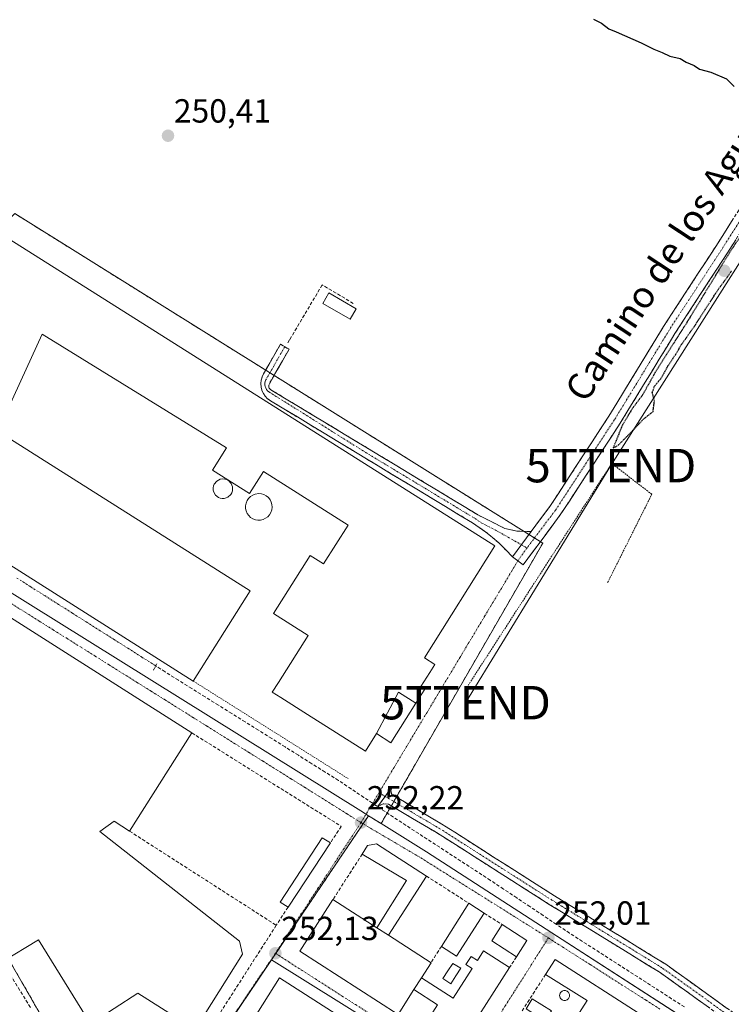
# Model space of a CAD drawing. Units: metres. Extents: x 629524 to 632986, y 4641713 to 4644091.
# Drawn here: x 631002 to 631215, y 4642727 to 4643022 of the extents above; entities that cross this region are included whole.
import ezdxf
from ezdxf.enums import TextEntityAlignment as Align

# ---------------------------------------------------------------- set-up
doc = ezdxf.new("R2010")
doc.units = ezdxf.units.M
doc.header["$MEASUREMENT"] = 0
for name, pattern in [('TRAZO_Y_PUNTO', [1, 0.5, -0.25, 0, -0.25]), ('TRAZOS', [0.75, 0.5, -0.25]), ('TRAZOS2', [0.375, 0.25, -0.125]), ('TRAZOSX2', [1.5, 1, -0.5])]:
    doc.linetypes.add(name, pattern=pattern)
doc.layers.get('0').update_dxf_attribs({"lineweight": 5})
for name, color, linetype, lineweight in [('Alambrada', 19, 'TRAZOS', 0), ('Camino', 19, 'TRAZOSX2', 0), ('Camino Cxs', 19, 'Continuous', 0), ('Camino eje', 19, 'TRAZO_Y_PUNTO', 0), ('Carátula', 7, 'Continuous', 5), ('Corriente artificial lineal', 5, 'TRAZOSX2', 13), ('Corriente artificial lineal oculto', 135, 'TRAZO_Y_PUNTO', 13), ('Cultivos herbáceos CxS', 92, 'Continuous', 0), ('Curva de nivel maestra', 36, 'Continuous', 30), ('Curva de nivel maestra depresión', 36, 'TRAZOS2', 30), ('Depósito genérico', 232, 'Continuous', 0), ('Depósito genérico Cxs', 232, 'Continuous', 0), ('Edificación', 1, 'Continuous', 13), ('Edificación Cxs', 1, 'Continuous', 13), ('Edificación industrial', 135, 'Continuous', 13), ('Edificación industrial Cxs', 135, 'Continuous', 13), ('Edificación ligera', 1, 'Continuous', 0), ('Edificación ligera Cxs', 1, 'Continuous', 0), ('Muro lineal', 1, 'TRAZOSX2', 13), ('Núcleo urbano CxS', 19, 'Continuous', 0), ('Piscina', 142, 'Continuous', 0), ('Piscina CxS', 142, 'Continuous', 0), ('Puente lineal', 2, 'TRAZOS2', 0), ('Punto de cota en terreno', 7, 'Continuous', 0), ('Recinto industrial', 135, 'TRAZOSX2', 0), ('Recinto industrial CxS', 135, 'Continuous', 0), ('Rótulo de punto de cota en terreno', 19, 'Continuous', 0), ('Tendido', 6, 'Continuous', 0), ('Texto cartográfico', 19, 'Continuous', 0), ('Torre de tendido puntual', 7, 'Continuous', 0), ('Valla', 19, 'TRAZOS', 0), ('Vía urbana eje', 5, 'TRAZO_Y_PUNTO', 0)]:
    doc.layers.add(name, color=color, linetype=linetype, lineweight=lineweight)
doc.styles.add('Arial', font='txt', dxfattribs={"height": 0.2})

# ---------------------------------------------------------------- blocks, each defined once
blk = doc.blocks.new('*U151')
at = {"layer": 'Núcleo urbano CxS', "color": 19, "linetype": 'Continuous', "lineweight": 0}
blk.add_polyline3d([(631129.3457, 4642708.0935, 252.288), (631077.2615, 4642740.5965, 252.1996), (631097.7501, 4642770.9977, 252.0839), (631106.3353, 4642783.7323, 252.0936), (631110.1117, 4642781.3729, 251.9742), (631123.6815, 4642772.8777, 252.1038), (631161.3401, 4642748.6077, 252.0061), (631263.3331, 4642682.8859, 252.2196)], dxfattribs=at)
blk = doc.blocks.new('*U155')
at = {"layer": 'Cultivos herbáceos CxS', "color": 92, "linetype": 'Continuous', "lineweight": 0}
blk.add_polyline3d([(631263.3331, 4642682.8859, 252.2196), (631161.3401, 4642748.6077, 252.0061), (631123.6815, 4642772.8777, 252.1038), (631110.1117, 4642781.3729, 251.9742), (631154.3559, 4642858.1259, 251.0208), (631158.5559, 4642865.4121, 250.5071), (631000.2679, 4642964.1411, 250.5106)], dxfattribs=at)
blk = doc.blocks.new('5PATER')
at = {"layer": 'Carátula', "linetype": 'Continuous', "lineweight": 5}
h = blk.add_hatch(color=250, dxfattribs=at)
edge = h.paths.add_edge_path()
edge.add_ellipse((0, 0.01), major_axis=(-1.33, -1.34), ratio=0.999422, start_angle=0, end_angle=360)
blk = doc.blocks.new('5TTEND')
blk.add_text('5TTEND', height=10).set_placement((0, 0), align=Align.MIDDLE_CENTER)

msp = doc.modelspace()

# ---------------------------------------------------------------- linework, layer by layer
at = {"layer": 'Alambrada', "color": 19, "linetype": 'TRAZOS', "lineweight": 0}
msp.add_polyline3d([(631178.03, 4642853.59, 250.82), (631191.27, 4642880.05, 250.3), (631179.25, 4642889.27, 250.44), (631135.92, 4642822.35, 251.04)], dxfattribs=at)
at = {"layer": 'Camino', "color": 19, "linetype": 'TRAZOSX2', "lineweight": 0}
for points in [[(631155.12, 4642868.86), (631160.73, 4642876.42), (631178.4, 4642903.46), (631194.81, 4642930.32), (631210.43, 4642954.28), (631234.06, 4642991.36), (631249.59, 4643016.86), (631268.12, 4643043.86), (631281.65, 4643065.39), (631282.3, 4643066.63), (631282.75, 4643067.96), (631282.99, 4643069.34), (631283.01, 4643070.75), (631282.82, 4643072.14), (631282.41, 4643073.48), (631281.8, 4643074.74), (631281, 4643075.9)], [(631234.85, 4642985.15), (631213.79, 4642952.11), (631198.19, 4642928.18), (631181.79, 4642901.33), (631164.01, 4642874.13), (631152.72, 4642858.91), (631151.11, 4642860.1)], [(631149.5, 4642861.29), (631145.42, 4642865.47), (631141.55, 4642868.71), (631137.49, 4642871.48), (631076.91, 4642908.06), (631076.08, 4642908.67), (631075.37, 4642909.4), (631074.8, 4642910.24), (631074.38, 4642911.18), (631074.12, 4642912.17), (631074.04, 4642913.18), (631074.13, 4642914.2), (631074.4, 4642915.19), (631074.83, 4642916.11), (631079.92, 4642924.97), (631081.22, 4642924.22)], [(631081.22, 4642924.22), (631082.52, 4642923.47), (631076.6, 4642913.17), (631076.5, 4642912.96), (631076.44, 4642912.75), (631076.42, 4642912.52), (631076.43, 4642912.29), (631076.49, 4642912.07), (631076.58, 4642911.86), (631076.7, 4642911.67), (631076.85, 4642911.51), (631077.03, 4642911.37), (631139.12, 4642873.88), (631147.18, 4642869.81), (631150.81, 4642869.01), (631155.12, 4642868.86)], [(631151.11, 4642860.1), (631149.5, 4642861.29)], [(631111.29, 4642789.54), (631113.34, 4642792.39), (631113.02, 4642791.19), (631113.33, 4642790.08), (631128.32, 4642781.23), (631155.47, 4642763.95), (631162.12, 4642759.72), (631195.44, 4642739.24), (631217.6, 4642723.34), (631230.48, 4642715.53), (631252.49, 4642702), (631264.06, 4642694.88), (631320.41, 4642659.15), (631322.84, 4642658.29), (631324.38, 4642658.26), (631326.08, 4642658.73), (631328.48, 4642660.38), (631330.19, 4642662.23)], [(631325.7, 4642655.51), (631324.77, 4642655.26), (631322.31, 4642655.29), (631319.09, 4642656.44), (631262.47, 4642692.34), (631228.93, 4642712.96), (631215.95, 4642720.84), (631193.78, 4642736.75), (631160.53, 4642757.18), (631126.75, 4642778.67), (631112.37, 4642787.16), (631110.73, 4642787.33), (631109.03, 4642786.41), (631111.29, 4642789.54)]]:
    msp.add_lwpolyline(points, dxfattribs=at)
at = {"layer": 'Camino Cxs', "color": 19, "linetype": 'Continuous', "lineweight": 0}
msp.add_lwpolyline([(631155.12, 4642868.86), (631149.5, 4642861.29)], dxfattribs=at)
msp.add_lwpolyline([(631155.12, 4642868.86), (631149.5, 4642861.29)], dxfattribs=at)
for points in [[(631216.42, 4642956.24, 249.99), (631213.79, 4642952.11, 249.95), (631211.19, 4642948.12, 249.91), (631208.59, 4642944.14, 250.07), (631205.99, 4642940.15, 249.95), (631203.39, 4642936.16, 250.16), (631200.79, 4642932.17, 250.11), (631198.19, 4642928.18, 250.05), (631195.85, 4642924.35, 249.95), (631193.5, 4642920.51, 250.19), (631191.16, 4642916.67, 250.16), (631188.82, 4642912.84, 250.09), (631186.47, 4642909, 250.37), (631184.13, 4642905.16, 250.23), (631181.79, 4642901.33, 250.25), (631179.25, 4642897.44, 250.23), (631176.71, 4642893.56, 250.44), (631174.17, 4642889.67, 250.44), (631171.63, 4642885.79, 250.33), (631169.09, 4642881.9, 250.41), (631166.55, 4642878.02, 250.63), (631164.01, 4642874.13, 250.79), (631161.19, 4642870.33, 250.6), (631158.36, 4642866.52, 250.74), (631155.54, 4642862.71, 251.04), (631152.72, 4642858.91, 251.11), (631149.5, 4642861.29, 251.21), (631152.31, 4642865.07, 251.09), (631155.12, 4642868.86, 250.93), (631157.92, 4642872.64, 250.61), (631160.73, 4642876.42, 250.72), (631163.25, 4642880.28, 250.67), (631165.78, 4642884.15, 250.68), (631168.3, 4642888.01, 250.64), (631170.83, 4642891.87, 250.64), (631173.35, 4642895.74, 250.56), (631175.88, 4642899.6, 250.56), (631178.4, 4642903.46, 250.56), (631180.75, 4642907.3, 250.5), (631183.09, 4642911.14, 250.47), (631185.43, 4642914.97, 250.45), (631187.78, 4642918.81, 250.43), (631190.12, 4642922.65, 250.38), (631192.46, 4642926.48, 250.25), (631194.81, 4642930.32, 250.27), (631197.41, 4642934.31, 250.31), (631200.01, 4642938.3, 250.17), (631202.62, 4642942.3, 250.12), (631205.22, 4642946.29, 250.18), (631207.83, 4642950.29, 250.13), (631210.43, 4642954.28, 250.18), (631213.05, 4642958.4, 250.19), (631215.68, 4642962.52, 250.18)], [(631208.56, 4642726.14, 251.39), (631204.87, 4642728.8, 251.52), (631201.17, 4642731.45, 251.59), (631197.48, 4642734.1, 251.59), (631193.78, 4642736.75, 251.48), (631189.62, 4642739.3, 251.5), (631185.47, 4642741.86, 251.44), (631181.31, 4642744.41, 251.5), (631177.16, 4642746.97, 251.47), (631173, 4642749.52, 251.49), (631168.84, 4642752.07, 251.46), (631164.69, 4642754.63, 251.48), (631160.53, 4642757.18, 251.5), (631156.78, 4642759.57, 251.52), (631153.02, 4642761.96, 251.48), (631149.27, 4642764.34, 251.54), (631145.52, 4642766.73, 251.52), (631141.76, 4642769.12, 251.53), (631138.01, 4642771.51, 251.5), (631134.26, 4642773.89, 251.61), (631130.5, 4642776.28, 251.52), (631126.75, 4642778.67, 251.5), (631123.16, 4642780.79, 251.43), (631119.56, 4642782.92, 251.53), (631115.97, 4642785.04, 251.53), (631112.37, 4642787.16, 251.64), (631110.73, 4642787.33, 251.73), (631109.03, 4642786.41, 251.83), (631111.19, 4642789.4, 251.71), (631113.34, 4642792.39, 251.55), (631113.02, 4642791.19, 251.58), (631113.33, 4642790.08, 251.57), (631117.08, 4642787.87, 251.33), (631120.83, 4642785.66, 251.34), (631124.57, 4642783.44, 251.18), (631128.32, 4642781.23, 251.22), (631132.2, 4642778.76, 251.29), (631136.08, 4642776.29, 251.3), (631139.96, 4642773.82, 251.3), (631143.83, 4642771.36, 251.31), (631147.71, 4642768.89, 251.35), (631151.59, 4642766.42, 251.29), (631155.47, 4642763.95, 251.28), (631158.8, 4642761.84, 251.29), (631162.12, 4642759.72, 251.35), (631166.29, 4642757.16, 251.26), (631170.45, 4642754.6, 251.34), (631174.62, 4642752.04, 251.38), (631178.78, 4642749.48, 251.24), (631182.95, 4642746.92, 251.11), (631187.11, 4642744.36, 251.17), (631191.28, 4642741.8, 251.07), (631195.44, 4642739.24, 251.24), (631199.13, 4642736.59, 251.24), (631202.83, 4642733.94, 251.34), (631206.52, 4642731.29, 251.08), (631210.21, 4642728.64, 251.08), (631213.91, 4642725.99, 251.17)]]:
    msp.add_polyline3d(points, dxfattribs=at)
msp.add_polyline3d([(631155.12, 4642868.86, 250.93), (631152.31, 4642865.07, 251.09), (631149.5, 4642861.29, 251.21), (631147.46, 4642863.38, 251.3), (631145.42, 4642865.47, 251.35), (631143.49, 4642867.09, 251.37), (631141.55, 4642868.71, 251.37), (631137.49, 4642871.48, 251.38), (631133.45, 4642873.92, 251.39), (631129.41, 4642876.36, 251.39), (631125.37, 4642878.8, 251.42), (631121.34, 4642881.24, 251.46), (631117.3, 4642883.67, 251.41), (631113.26, 4642886.11, 251.33), (631109.22, 4642888.55, 251.38), (631105.18, 4642890.99, 251.35), (631101.14, 4642893.43, 251.33), (631097.1, 4642895.87, 251.31), (631093.06, 4642898.31, 251.33), (631089.03, 4642900.75, 251.23), (631084.99, 4642903.19, 251.31), (631080.95, 4642905.63, 251.28), (631076.91, 4642908.06, 251.3), (631076.08, 4642908.67, 251.29), (631075.37, 4642909.4, 251.21), (631074.8, 4642910.24, 251.12), (631074.38, 4642911.18, 251.03), (631074.12, 4642912.17, 250.92), (631074.04, 4642913.18, 250.8), (631074.13, 4642914.2, 250.72), (631074.4, 4642915.19, 250.66), (631074.83, 4642916.11, 250.6), (631076.53, 4642919.06, 250.49), (631078.23, 4642922.02, 250.54), (631079.92, 4642924.97, 250.57), (631082.52, 4642923.47, 250.65), (631080.55, 4642920.04, 250.58), (631078.57, 4642916.6, 250.56), (631076.6, 4642913.17, 250.67), (631076.5, 4642912.96, 250.7), (631076.44, 4642912.75, 250.73), (631076.42, 4642912.52, 250.76), (631076.43, 4642912.29, 250.79), (631076.49, 4642912.07, 250.82), (631076.58, 4642911.86, 250.85), (631076.7, 4642911.67, 250.87), (631076.85, 4642911.51, 250.89), (631077.03, 4642911.37, 250.9), (631081.17, 4642908.87, 251.03), (631085.31, 4642906.37, 250.97), (631089.45, 4642903.87, 250.95), (631093.59, 4642901.37, 250.97), (631097.73, 4642898.87, 251.03), (631101.87, 4642896.37, 250.92), (631106.01, 4642893.87, 251.14), (631110.14, 4642891.37, 251.03), (631114.28, 4642888.87, 251.02), (631118.42, 4642886.37, 251.04), (631122.56, 4642883.87, 251.21), (631126.7, 4642881.38, 251.06), (631130.84, 4642878.88, 251.22), (631134.98, 4642876.38, 251.12), (631139.12, 4642873.88, 251.18), (631143.15, 4642871.84, 251.06), (631147.18, 4642869.81, 251.1), (631150.81, 4642869.01, 251.08), (631155.12, 4642868.86, 250.93)], close=True, dxfattribs=at)
at = {"layer": 'Camino eje', "color": 19, "linetype": 'TRAZO_Y_PUNTO', "lineweight": 0}
for points in [[(631235.76, 4642990.3), (631212.11, 4642953.2), (631196.5, 4642929.25), (631180.1, 4642902.4), (631162.37, 4642875.28), (631153.85, 4642863.97)], [(631081.22, 4642924.22), (631075.56, 4642914.33), (631075.38, 4642913.86), (631075.29, 4642913.36), (631075.29, 4642912.86), (631075.37, 4642912.36), (631075.53, 4642911.88), (631075.77, 4642911.44), (631076.09, 4642911.04), (631076.47, 4642910.71), (631105.35, 4642892.65), (631138.31, 4642872.75), (631140.34, 4642871.36), (631144.37, 4642869.33), (631152.19, 4642864.91)], [(631153.85, 4642863.97), (631151.11, 4642860.1)], [(631152.19, 4642864.91), (631153.85, 4642863.97)], [(631109.45, 4642790.63), (631111.29, 4642789.54)], [(631111.29, 4642789.54), (631127.54, 4642779.95), (631161.33, 4642758.45), (631177.95, 4642748.24), (631194.61, 4642738), (631216.78, 4642722.09), (631223.27, 4642718.15), (631229.71, 4642714.25), (631257.48, 4642697.17), (631263.27, 4642693.61), (631319.75, 4642657.8), (631320.97, 4642657.37), (631322.58, 4642656.79), (631323.81, 4642656.78), (631324.58, 4642656.76), (631325.43, 4642657), (631326.79, 4642657.3)]]:
    msp.add_lwpolyline(points, dxfattribs=at)
at = {"layer": 'Corriente artificial lineal', "color": 5, "linetype": 'TRAZOSX2', "lineweight": 13}
msp.add_polyline3d([(631201.03, 4642726.46, 251.55), (631197.21, 4642728.91, 251.39), (631193.39, 4642731.36, 251.67), (631189.56, 4642733.82, 251.5), (631185.74, 4642736.27, 251.6), (631181.92, 4642738.73, 251.41), (631178.1, 4642741.18, 251.66), (631174.28, 4642743.64, 251.43), (631170.46, 4642746.09, 251.52), (631166.63, 4642748.55, 251.38), (631162.66, 4642751.19, 251.59), (631158.7, 4642753.84, 251.46), (631154.73, 4642756.49, 251.6), (631150.76, 4642759.13, 251.52), (631146.79, 4642761.78, 251.7), (631142.82, 4642764.42, 251.55), (631139.03, 4642766.89, 251.66), (631135.25, 4642769.35, 251.57), (631131.46, 4642771.82, 251.68), (631127.67, 4642774.28, 251.58), (631123.89, 4642776.74, 251.58), (631120.1, 4642779.21, 251.54), (631116.31, 4642781.67, 251.6), (631112.53, 4642784.13, 251.62), (631108.72, 4642786.68, 251.84), (631104.92, 4642789.23, 251.9), (631101.12, 4642791.77, 251.81), (631097.31, 4642794.32, 251.67), (631093.31, 4642796.82, 251.63), (631089.31, 4642799.33, 251.54), (631085.31, 4642801.83, 251.58), (631081.32, 4642804.33, 251.54), (631077.32, 4642806.84, 251.53), (631073.32, 4642809.34, 251.53), (631069.32, 4642811.84, 251.71), (631065.32, 4642814.35, 251.64), (631061.32, 4642816.85, 251.77), (631057.32, 4642819.35, 251.6), (631053.32, 4642821.86, 251.79), (631049.32, 4642824.36, 251.67), (631045.32, 4642826.87, 251.97), (631042.51, 4642828.64, 252.09)], dxfattribs=at)
at = {"layer": 'Corriente artificial lineal oculto', "color": 135, "linetype": 'TRAZO_Y_PUNTO', "lineweight": 13}
msp.add_polyline3d([(631042.51, 4642828.64, 252.09), (631038.34, 4642831.27, 252.32), (631034.18, 4642833.91, 252.42), (631030.02, 4642836.54, 252.43), (631025.86, 4642839.17, 252.4), (631021.7, 4642841.8, 252.37), (631017.53, 4642844.43, 252.41), (631013.37, 4642847.06, 252.43), (631009.21, 4642849.69, 252.4), (631005.05, 4642852.32, 252.36), (631000.88, 4642854.95, 252.35)], dxfattribs=at)
at = {"layer": 'Cultivos herbáceos CxS', "color": 92, "linetype": 'Continuous', "lineweight": 0}
for points in [[(631110.11, 4642781.37, 251.97), (631154.36, 4642858.13, 251.02), (631158.56, 4642865.41, 250.51), (631000.27, 4642964.14, 250.51), (630996.85, 4642960.74, 251.03)], [(631110.11, 4642781.37, 251.97), (631123.68, 4642772.88, 252.1), (631161.34, 4642748.61, 252.01), (631263.33, 4642682.89, 252.22), (631318.49, 4642648.52, 252.02), (631322.83, 4642645.82, 251.83), (631343.17, 4642633.15, 252.14), (631376.82, 4642610.11, 252.11), (631444.1, 4642566.07, 252.42), (631447.56, 4642566.61, 252.45), (631495.86, 4642574.3, 252.81), (631523.47, 4642578.09, 252), (631523.56, 4642578.1, 252), (631524.43, 4642578.24, 252.04)]]:
    msp.add_polyline3d(points, dxfattribs=at)
at = {"layer": 'Curva de nivel maestra', "color": 36, "linetype": 'Continuous', "lineweight": 30}
msp.add_polyline3d([(631173.76, 4643022.42, 250), (631176.22, 4643021.16, 250), (631178.37, 4643019.51, 250), (631180.58, 4643018.62, 250), (631188.06, 4643015.32, 250), (631191.84, 4643013.37, 250), (631194.4, 4643012.42, 250), (631196.66, 4643011.28, 250), (631199.78, 4643010.58, 250), (631201.57, 4643009.45, 250), (631204.02, 4643008.51, 250), (631205.58, 4643007.41, 250), (631209, 4643006.49, 250), (631213.64, 4643004.46, 250), (631216, 4643002.16, 250)], dxfattribs=at)
at = {"layer": 'Curva de nivel maestra depresión', "color": 36, "linetype": 'TRAZOS2', "lineweight": 30}
for points in [[(631218.92, 4642959, 250), (631214.06, 4642951.62, 250), (631201.56, 4642931.13, 250), (631192.68, 4642917.23, 250), (631188.46, 4642909.72, 250), (631185.52, 4642905.86, 250), (631182.46, 4642900.8, 250), (631179.69, 4642893.96, 250)], [(631179.69, 4642893.96, 250), (631181.12, 4642894.64, 250), (631185.63, 4642899.2, 250), (631188.63, 4642902.42, 250), (631191.63, 4642904.82, 250), (631192.09, 4642908.14, 250), (631191.4, 4642910.47, 250), (631192.1, 4642912.47, 250), (631194.09, 4642914.8, 250), (631196.12, 4642918.47, 250), (631198.55, 4642922.14, 250), (631200.1, 4642924.8, 250), (631203.99, 4642930.31, 250), (631211.24, 4642941.49, 250), (631215.26, 4642946.98, 250)]]:
    msp.add_polyline3d(points, dxfattribs=at)
at = {"layer": 'Depósito genérico', "color": 232, "linetype": 'Continuous', "lineweight": 0}
for points in [[(631063.05, 4642878.81, 251.88), (631062.47, 4642878.8, 251.85), (631061.89, 4642878.89, 251.82), (631061.35, 4642879.1, 251.8), (631060.43, 4642879.8, 251.78), (631059.86, 4642880.83, 251.77), (631059.73, 4642881.39, 251.76), (631059.73, 4642881.98, 251.75), (631059.84, 4642882.56, 251.75), (631060.05, 4642883.1, 251.75), (631060.8, 4642884.01, 251.76), (631061.84, 4642884.55, 251.78), (631062.64, 4642884.65, 251.8), (631063.23, 4642884.6, 251.81), (631063.8, 4642884.42, 251.82), (631064.3, 4642884.14, 251.83), (631065.12, 4642883.3, 251.85), (631065.38, 4642882.78, 251.88), (631065.55, 4642882.22, 251.9), (631065.58, 4642881.63, 251.91), (631065.51, 4642881.05, 251.93), (631065.32, 4642880.51, 251.94), (631065.01, 4642879.99, 251.94), (631064.16, 4642879.21, 251.92), (631063.62, 4642878.96, 251.9), (631063.05, 4642878.81, 251.88)], [(631073.99, 4642872.3, 251.75), (631073.19, 4642872.26, 251.76), (631072.42, 4642872.39, 251.78), (631071.67, 4642872.67, 251.79), (631070.98, 4642873.1, 251.85), (631070.42, 4642873.64, 251.92), (631069.96, 4642874.3, 251.96), (631069.64, 4642875.03, 251.98), (631069.46, 4642875.81, 251.98), (631069.46, 4642876.6, 251.96), (631069.62, 4642877.39, 251.94), (631069.92, 4642878.13, 251.91), (631070.35, 4642878.8, 251.88), (631070.92, 4642879.35, 251.85), (631071.6, 4642879.8, 251.83), (631072.33, 4642880.08, 251.82), (631073.44, 4642880.24, 251.81), (631074.23, 4642880.17, 251.81), (631074.99, 4642879.93, 251.81), (631075.69, 4642879.55, 251.81), (631076.3, 4642879.03, 251.82), (631076.8, 4642878.41, 251.82), (631077.16, 4642877.69, 251.8), (631077.37, 4642876.93, 251.78), (631077.42, 4642876.13, 251.76), (631077.32, 4642875.34, 251.74), (631077.07, 4642874.59, 251.73), (631076.67, 4642873.89, 251.72), (631076.14, 4642873.3, 251.71), (631075.49, 4642872.84, 251.72), (631074.76, 4642872.48, 251.74), (631073.99, 4642872.3, 251.75)]]:
    msp.add_polyline3d(points, dxfattribs=at)
at = {"layer": 'Depósito genérico Cxs', "color": 232, "linetype": 'Continuous', "lineweight": 0}
for points in [[(631063.05, 4642878.81, 251.88), (631062.47, 4642878.8, 251.85), (631061.89, 4642878.89, 251.82), (631061.35, 4642879.1, 251.8), (631060.43, 4642879.8, 251.78), (631059.86, 4642880.83, 251.77), (631059.73, 4642881.39, 251.76), (631059.73, 4642881.98, 251.75), (631059.84, 4642882.56, 251.75), (631060.05, 4642883.1, 251.75), (631060.8, 4642884.01, 251.76), (631061.84, 4642884.55, 251.78), (631062.64, 4642884.65, 251.8), (631063.23, 4642884.6, 251.81), (631063.8, 4642884.42, 251.82), (631064.3, 4642884.14, 251.83), (631065.12, 4642883.3, 251.85), (631065.38, 4642882.78, 251.88), (631065.55, 4642882.22, 251.9), (631065.58, 4642881.63, 251.91), (631065.51, 4642881.05, 251.93), (631065.32, 4642880.51, 251.94), (631065.01, 4642879.99, 251.94), (631064.16, 4642879.21, 251.92), (631063.62, 4642878.96, 251.9), (631063.05, 4642878.81, 251.88)], [(631073.99, 4642872.3, 251.75), (631073.19, 4642872.26, 251.76), (631072.42, 4642872.39, 251.78), (631071.67, 4642872.67, 251.79), (631070.98, 4642873.1, 251.85), (631070.42, 4642873.64, 251.92), (631069.96, 4642874.3, 251.96), (631069.64, 4642875.03, 251.98), (631069.46, 4642875.81, 251.98), (631069.46, 4642876.6, 251.96), (631069.62, 4642877.39, 251.94), (631069.92, 4642878.13, 251.91), (631070.35, 4642878.8, 251.88), (631070.92, 4642879.35, 251.85), (631071.6, 4642879.8, 251.83), (631072.33, 4642880.08, 251.82), (631073.44, 4642880.24, 251.81), (631074.23, 4642880.17, 251.81), (631074.99, 4642879.93, 251.81), (631075.69, 4642879.55, 251.81), (631076.3, 4642879.03, 251.82), (631076.8, 4642878.41, 251.82), (631077.16, 4642877.69, 251.8), (631077.37, 4642876.93, 251.78), (631077.42, 4642876.13, 251.76), (631077.32, 4642875.34, 251.74), (631077.07, 4642874.59, 251.73), (631076.67, 4642873.89, 251.72), (631076.14, 4642873.3, 251.71), (631075.49, 4642872.84, 251.72), (631074.76, 4642872.48, 251.74), (631073.99, 4642872.3, 251.75)]]:
    msp.add_polyline3d(points, close=True, dxfattribs=at)
at = {"layer": 'Edificación', "color": 1, "linetype": 'Continuous', "lineweight": 13}
for points in [[(631094.93, 4642775.65, 252.16), (631082.21, 4642756.34, 252.25), (631079.87, 4642757.84, 252.29), (631092.46, 4642777.16, 252.25), (631094.93, 4642775.65, 252.16)], [(631108.8, 4642750.18, 252.18), (631117.71, 4642764.3, 252), (631104.44, 4642772.26, 252.08), (631106.05, 4642774.78, 252.15), (631108.75, 4642775.28, 252.2), (631123.69, 4642765.67, 252.27), (631112.3, 4642747.92, 252.18)], [(631141.03, 4642754.53, 252.32), (631132.74, 4642741.63, 252.43), (631128.17, 4642744.58, 252.2), (631136.37, 4642757.53, 252.36), (631141.03, 4642754.53, 252.32)], [(631112.3, 4642747.92, 252.18), (631108.8, 4642750.18, 252.18)], [(631153.82, 4642746.31, 252.1), (631150.69, 4642741.44, 252.16), (631143.26, 4642746.21, 252.31), (631146.39, 4642751.1, 252.31), (631153.82, 4642746.31, 252.1)], [(631122.21, 4642735.18, 252.35), (631131.73, 4642729.07, 252.46), (631137.44, 4642737.94, 252.5), (631135.53, 4642739.17, 252.49), (631137.1, 4642741.6, 252.44), (631139.01, 4642740.38, 252.46), (631140.85, 4642743.26, 252.42), (631148.64, 4642738.26, 252.24), (631132.51, 4642713.12, 252.4), (631122.29, 4642719.67, 252.46), (631127.05, 4642727.09, 252.42), (631119.96, 4642731.63, 252.34)], [(631187.21, 4642724.65, 252.48), (631179.07, 4642711.76, 252.07), (631166.44, 4642719.75, 252.12), (631171.87, 4642728.36, 251.95), (631159.42, 4642736.21, 252.05), (631162.32, 4642740.7, 252.12), (631187.21, 4642724.65, 252.48)], [(631069.46, 4642718.97, 252.42), (631079.64, 4642735.17, 252.2), (631113.33, 4642713.56, 252.44)], [(631119.96, 4642731.63, 252.34), (631122.21, 4642735.18, 252.35)]]:
    msp.add_polyline3d(points, dxfattribs=at)
at = {"layer": 'Edificación Cxs', "color": 1, "linetype": 'Continuous', "lineweight": 13}
for points in [[(631094.93, 4642775.65, 252.16), (631082.21, 4642756.34, 252.25), (631079.87, 4642757.84, 252.29), (631092.46, 4642777.16, 252.25), (631094.93, 4642775.65, 252.16)], [(631112.3, 4642747.92, 252.18), (631108.8, 4642750.18, 252.18), (631117.71, 4642764.3, 252), (631104.44, 4642772.26, 252.08), (631106.05, 4642774.78, 252.15), (631108.75, 4642775.28, 252.2), (631123.69, 4642765.67, 252.27), (631112.3, 4642747.92, 252.18)], [(631141.03, 4642754.53, 252.32), (631132.74, 4642741.63, 252.43), (631128.17, 4642744.58, 252.2), (631136.37, 4642757.53, 252.36), (631141.03, 4642754.53, 252.32)], [(631153.82, 4642746.31, 252.1), (631150.69, 4642741.44, 252.16), (631143.26, 4642746.21, 252.31), (631146.39, 4642751.1, 252.31), (631153.82, 4642746.31, 252.1)], [(631119.96, 4642731.63, 252.34), (631122.21, 4642735.18, 252.35), (631131.73, 4642729.07, 252.46), (631137.44, 4642737.94, 252.5), (631135.53, 4642739.17, 252.49), (631137.1, 4642741.6, 252.44), (631139.01, 4642740.38, 252.46), (631140.85, 4642743.26, 252.42), (631148.64, 4642738.26, 252.24), (631132.51, 4642713.12, 252.4), (631122.29, 4642719.67, 252.46), (631127.05, 4642727.09, 252.42), (631119.96, 4642731.63, 252.34)], [(631187.21, 4642724.65, 252.48), (631179.07, 4642711.76, 252.07), (631166.44, 4642719.75, 252.12), (631171.87, 4642728.36, 251.95), (631159.42, 4642736.21, 252.05), (631162.32, 4642740.7, 252.12), (631187.21, 4642724.65, 252.48)]]:
    msp.add_polyline3d(points, close=True, dxfattribs=at)
msp.add_polyline3d([(631069.46, 4642718.97, 252.42), (631079.64, 4642735.17, 252.2), (631113.33, 4642713.56, 252.44)], dxfattribs=at)
at = {"layer": 'Edificación industrial', "color": 135, "linetype": 'Continuous', "lineweight": 13}
for points in [[(630998.78, 4642956.39, 251.02), (631144.23, 4642864.63, 251.4), (631123.07, 4642831.08, 251.6), (631126.26, 4642829.07, 251.51), (631124.73, 4642826.65, 251.53), (631122.06, 4642822.4, 251.52), (631123.21, 4642821.67, 251.49), (631120.55, 4642817.46, 251.49)], [(631108.69, 4642808.35, 251.65), (631105.39, 4642803.12, 251.49), (631088.07, 4642814.06, 251.99), (631088.06, 4642814.07, 251.99), (631080.02, 4642819.14, 251.9), (631077.46, 4642820.76, 251.84), (631079.29, 4642823.65, 251.86), (631088.21, 4642837.76, 251.85), (631077.87, 4642844.3, 251.78), (631088.87, 4642861.71, 251.78), (631092.87, 4642859.17, 251.92), (631100.26, 4642870.83, 251.98), (631074.87, 4642886.88, 251.8), (631070.69, 4642880.26, 251.85), (631059.56, 4642887.28, 251.72), (631063.76, 4642893.92, 251.77), (631008.48, 4642927.98, 252), (630995.08, 4642898.9, 252.04), (631070.83, 4642851.1, 251.75), (631053.78, 4642824.08, 251.78), (630961.23, 4642882.71, 250.92)], [(630980.08, 4642729.76, 252.93), (630980.07, 4642729.77, 252.93), (630937.37, 4642798.81, 252.29), (630962.1, 4642866.48, 252.22), (631053.37, 4642808.54, 252.4)], [(631108.69, 4642808.35, 251.65), (631115.35, 4642820.76, 251.64), (631120.55, 4642817.46, 251.49)], [(631108.69, 4642808.35, 251.65), (631115.35, 4642820.76, 251.64), (631120.55, 4642817.46, 251.49)], [(631120.55, 4642817.46, 251.49), (631113.05, 4642805.6, 251.55), (631108.69, 4642808.35, 251.65)], [(631053.37, 4642808.54, 252.4), (631034.7, 4642779.1, 252.35), (631030.03, 4642782.08, 252.51), (631025.76, 4642778.96, 252.57), (631067.62, 4642746.15, 252.54), (631068.58, 4642742.29, 252.48), (631054.37, 4642719.69, 252.65), (631037.14, 4642730.53, 252.65), (631022.96, 4642721.35, 252.47), (631007.37, 4642746.52, 252.28), (630996.51, 4642739.92, 252.75), (630996.01, 4642739.62, 252.82), (630993.35, 4642737.96, 253.14)], [(631119.96, 4642731.63, 252.34), (631115.26, 4642724.19, 252.36), (631085.75, 4642743.14, 252.21), (631095.67, 4642758.6, 252.18), (631108.8, 4642750.18, 252.18)], [(631112.3, 4642747.92, 252.18), (631108.8, 4642750.18, 252.18)], [(631112.3, 4642747.92, 252.18), (631125.08, 4642739.71, 252.35), (631122.21, 4642735.18, 252.35)], [(631119.96, 4642731.63, 252.34), (631122.21, 4642735.18, 252.35)]]:
    msp.add_polyline3d(points, dxfattribs=at)
at = {"layer": 'Edificación industrial Cxs', "color": 135, "linetype": 'Continuous', "lineweight": 13}
msp.add_polyline3d([(630998.78, 4642956.39, 251.02), (631144.23, 4642864.63, 251.4), (631123.07, 4642831.08, 251.6), (631126.26, 4642829.07, 251.51), (631124.73, 4642826.65, 251.53), (631122.06, 4642822.4, 251.52), (631123.21, 4642821.67, 251.49), (631120.55, 4642817.46, 251.49), (631120.55, 4642817.46, 251.49), (631115.35, 4642820.76, 251.64), (631108.69, 4642808.35, 251.65), (631105.39, 4642803.12, 251.49), (631088.07, 4642814.06, 251.99), (631088.06, 4642814.07, 251.99), (631080.02, 4642819.14, 251.9), (631077.46, 4642820.76, 251.84), (631079.29, 4642823.65, 251.86), (631088.21, 4642837.76, 251.85), (631077.87, 4642844.3, 251.78), (631088.87, 4642861.71, 251.78), (631092.87, 4642859.17, 251.92), (631100.26, 4642870.83, 251.98), (631074.87, 4642886.88, 251.8), (631070.69, 4642880.26, 251.85), (631059.56, 4642887.28, 251.72), (631063.76, 4642893.92, 251.77), (631008.48, 4642927.98, 252), (630995.08, 4642898.9, 252.04), (631070.83, 4642851.1, 251.75), (631053.78, 4642824.08, 251.78), (630961.23, 4642882.71, 250.92)], dxfattribs=at)
for points in [[(630993.35, 4642737.96, 253.14), (630980.54, 4642730.04, 252.95), (630980.08, 4642729.76, 252.93), (630980.07, 4642729.77, 252.93), (630937.37, 4642798.81, 252.29), (630962.1, 4642866.48, 252.22), (631053.37, 4642808.54, 252.4), (631034.7, 4642779.1, 252.35), (631030.03, 4642782.08, 252.51), (631025.76, 4642778.96, 252.57), (631067.62, 4642746.15, 252.54), (631068.58, 4642742.29, 252.48), (631054.37, 4642719.69, 252.65), (631037.14, 4642730.53, 252.65), (631022.96, 4642721.35, 252.47), (631007.37, 4642746.52, 252.28), (630996.51, 4642739.92, 252.75), (630996.01, 4642739.62, 252.82), (630993.35, 4642737.96, 253.14)], [(631120.55, 4642817.46, 251.49), (631113.05, 4642805.6, 251.55), (631108.69, 4642808.35, 251.65), (631115.35, 4642820.76, 251.64), (631120.55, 4642817.46, 251.49)], [(631108.8, 4642750.18, 252.18), (631112.3, 4642747.92, 252.18), (631125.08, 4642739.71, 252.35), (631122.21, 4642735.18, 252.35), (631119.96, 4642731.63, 252.34), (631115.26, 4642724.19, 252.36), (631085.75, 4642743.14, 252.21), (631095.67, 4642758.6, 252.18), (631108.8, 4642750.18, 252.18)]]:
    msp.add_polyline3d(points, close=True, dxfattribs=at)
at = {"layer": 'Edificación ligera', "color": 1, "linetype": 'Continuous', "lineweight": 0}
msp.add_polyline3d([(631102.62, 4642935.63, 250.61), (631100.79, 4642932.51, 250.6), (631092.62, 4642937.24, 250.67), (631094.44, 4642940.37, 250.59), (631102.62, 4642935.63, 250.61)], dxfattribs=at)
at = {"layer": 'Edificación ligera Cxs', "color": 1, "linetype": 'Continuous', "lineweight": 0}
msp.add_polyline3d([(631102.62, 4642935.63, 250.61), (631100.79, 4642932.51, 250.6), (631092.62, 4642937.24, 250.67), (631094.44, 4642940.37, 250.59), (631102.62, 4642935.63, 250.61)], close=True, dxfattribs=at)
at = {"layer": 'Muro lineal', "color": 1, "linetype": 'TRAZOSX2', "lineweight": 13}
for points in [[(631101.76, 4642937.23, 250.62), (631092.44, 4642942.78, 250.55), (631082.67, 4642926.3, 250.57), (631082.07, 4642925.3, 250.6)], [(631053.37, 4642808.54, 252.4), (631098.14, 4642780.55, 252.24), (631094.93, 4642775.65, 252.16)], [(631034.7, 4642779.1, 252.35), (631078.66, 4642750.92, 252.23)], [(631104.44, 4642772.26, 252.08), (631095.67, 4642758.6, 252.18)], [(631123.69, 4642765.67, 252.27), (631136.37, 4642757.53, 252.36)], [(631082.21, 4642756.34, 252.25), (631078.66, 4642750.92, 252.23)], [(631141.03, 4642754.53, 252.32), (631146.39, 4642751.1, 252.31)], [(631078.66, 4642750.92, 252.23), (631033.44, 4642680.37, 252.71)], [(631128.17, 4642744.58, 252.2), (631125.08, 4642739.71, 252.35)], [(631150.69, 4642741.44, 252.16), (631148.64, 4642738.26, 252.24)], [(630996.51, 4642739.92, 252.75), (631005.08, 4642726.1, 252.6)], [(631159.42, 4642736.21, 252.05), (631148.81, 4642719.72, 252.42)]]:
    msp.add_polyline3d(points, dxfattribs=at)
at = {"layer": 'Núcleo urbano CxS', "color": 19, "linetype": 'Continuous', "lineweight": 0}
for points in [[(631110.11, 4642781.37, 251.97), (631106.34, 4642783.73, 252.09), (631104.05, 4642785.16, 252.14), (630959.17, 4642875.36, 252.09), (630962.01, 4642882.21, 251.9), (630968.6, 4642898.09, 251.8), (630993.05, 4642956.96, 250.93), (630993.24, 4642957.15, 250.93), (630996.85, 4642960.74, 251.03), (631000.27, 4642964.14, 250.51), (631158.56, 4642865.41, 250.51), (631154.36, 4642858.13, 251.02), (631110.11, 4642781.37, 251.97)], [(631044.87, 4642690.78, 252.43), (631040.91, 4642692.02, 252.47), (631023.26, 4642697.58, 252.74), (631002.49, 4642733.71, 252.47), (630998.62, 4642740.44, 252.35), (630996.83, 4642739.41, 252.5), (630996.51, 4642739.92, 252.53), (630996.01, 4642739.62, 252.63), (630993.35, 4642737.96, 253.19), (630980.54, 4642730.04, 253.02), (630980.07, 4642729.77, 253), (630975.78, 4642727.31, 252.86), (630959.31, 4642753.26, 252.56), (630930.52, 4642798.62, 252.25), (630932.81, 4642804.75, 252.31), (630957.07, 4642869.74, 252.14), (630959.17, 4642875.36, 252.09), (631104.05, 4642785.16, 252.14), (631106.34, 4642783.73, 252.09), (631097.75, 4642771, 252.08), (631077.26, 4642740.6, 252.2), (631058.24, 4642712.38, 252.43), (631048.92, 4642697.33, 252.35), (631044.87, 4642690.78, 252.43)], [(631095.51, 4642609.47, 252.74), (631077.58, 4642619, 252.86), (631105.84, 4642662.31, 252.76), (631099.23, 4642666.44, 252.69), (631099.11, 4642666.52, 252.69), (631048.92, 4642697.33, 252.35), (631058.24, 4642712.38, 252.43), (631077.26, 4642740.6, 252.2), (631129.35, 4642708.09, 252.29), (631133.56, 4642704.81, 252.31), (631245.24, 4642632.82, 252.08), (631224.08, 4642629.52, 252.23), (631095.51, 4642609.47, 252.74)]]:
    msp.add_polyline3d(points, close=True, dxfattribs=at)
for points in [[(631110.11, 4642781.37, 251.97), (631154.36, 4642858.13, 251.02), (631158.56, 4642865.41, 250.51), (631000.27, 4642964.14, 250.51), (630996.85, 4642960.74, 251.03)], [(630959.17, 4642875.36, 252.09), (631104.05, 4642785.16, 252.14), (631106.34, 4642783.73, 252.09)], [(630959.17, 4642875.36, 252.09), (631104.05, 4642785.16, 252.14), (631106.34, 4642783.73, 252.09)], [(631106.34, 4642783.73, 252.09), (631097.75, 4642771, 252.08), (631077.26, 4642740.6, 252.2)], [(631106.34, 4642783.73, 252.09), (631097.75, 4642771, 252.08), (631077.26, 4642740.6, 252.2)], [(631106.34, 4642783.73, 252.09), (631110.11, 4642781.37, 251.97)], [(631106.34, 4642783.73, 252.09), (631110.11, 4642781.37, 251.97)], [(631110.11, 4642781.37, 251.97), (631123.68, 4642772.88, 252.1), (631161.34, 4642748.61, 252.01), (631263.33, 4642682.89, 252.22), (631318.49, 4642648.52, 252.02), (631322.83, 4642645.82, 251.83), (631343.17, 4642633.15, 252.14), (631376.82, 4642610.11, 252.11), (631444.1, 4642566.07, 252.42), (631447.56, 4642566.61, 252.45), (631495.86, 4642574.3, 252.81), (631523.47, 4642578.09, 252), (631523.56, 4642578.1, 252), (631524.43, 4642578.24, 252.04)], [(630907.3, 4642721.21, 252.8), (630918.85, 4642728.19, 252.7), (630929.83, 4642734.99, 252.7), (630959.31, 4642753.26, 252.56), (630975.78, 4642727.31, 252.86), (630980.07, 4642729.77, 253), (630980.54, 4642730.04, 253.02), (630993.35, 4642737.96, 253.19), (630996.01, 4642739.62, 252.63), (630996.51, 4642739.92, 252.53), (630996.83, 4642739.41, 252.5), (630998.62, 4642740.44, 252.35), (631002.49, 4642733.71, 252.47), (631023.26, 4642697.58, 252.74)], [(630959.31, 4642753.26, 252.56), (630975.78, 4642727.31, 252.86), (630980.07, 4642729.77, 253), (630980.54, 4642730.04, 253.02), (630993.35, 4642737.96, 253.19), (630996.01, 4642739.62, 252.63), (630996.51, 4642739.92, 252.53), (630996.83, 4642739.41, 252.5), (630998.62, 4642740.44, 252.35), (631002.49, 4642733.71, 252.47), (631023.26, 4642697.58, 252.74), (631040.91, 4642692.02, 252.47), (631044.87, 4642690.78, 252.43), (631048.92, 4642697.33, 252.35)], [(630959.31, 4642753.26, 252.56), (630975.78, 4642727.31, 252.86), (630980.07, 4642729.77, 253), (630980.54, 4642730.04, 253.02), (630993.35, 4642737.96, 253.19), (630996.01, 4642739.62, 252.63), (630996.51, 4642739.92, 252.53), (630996.83, 4642739.41, 252.5), (630998.62, 4642740.44, 252.35), (631002.49, 4642733.71, 252.47), (631023.26, 4642697.58, 252.74), (631040.91, 4642692.02, 252.47), (631044.87, 4642690.78, 252.43), (631048.92, 4642697.33, 252.35)], [(631077.26, 4642740.6, 252.2), (631058.24, 4642712.38, 252.43), (631048.92, 4642697.33, 252.35)], [(631077.26, 4642740.6, 252.2), (631058.24, 4642712.38, 252.43), (631048.92, 4642697.33, 252.35)], [(631077.26, 4642740.6, 252.2), (631129.35, 4642708.09, 252.29), (631133.56, 4642704.81, 252.31), (631245.24, 4642632.82, 252.08)], [(631077.26, 4642740.6, 252.2), (631129.35, 4642708.09, 252.29), (631133.56, 4642704.81, 252.31), (631245.24, 4642632.82, 252.08)]]:
    msp.add_polyline3d(points, dxfattribs=at)
at = {"layer": 'Piscina', "color": 142, "linetype": 'Continuous', "lineweight": 0}
for points in [[(631130.98, 4642733.42, 252.46), (631128.62, 4642734.97, 252.47), (631130.14, 4642737.24, 252.48), (631131.66, 4642739.5, 252.47), (631133.99, 4642738.02, 252.5), (631132.48, 4642735.72, 252.48), (631130.98, 4642733.42, 252.46)], [(631165.13, 4642728.38, 251.75), (631164.87, 4642728.4, 251.76), (631164.62, 4642728.47, 251.76), (631164.38, 4642728.58, 251.77), (631164.17, 4642728.73, 251.78), (631163.99, 4642728.91, 251.79), (631163.84, 4642729.13, 251.8), (631163.73, 4642729.36, 251.81), (631163.66, 4642729.61, 251.83), (631163.64, 4642729.87, 251.84), (631163.66, 4642730.13, 251.85), (631163.73, 4642730.38, 251.86), (631163.84, 4642730.62, 251.87), (631163.99, 4642730.83, 251.87), (631164.17, 4642731.01, 251.88), (631164.38, 4642731.16, 251.88), (631164.62, 4642731.27, 251.88), (631164.87, 4642731.34, 251.88), (631165.13, 4642731.36, 251.87), (631165.39, 4642731.34, 251.87), (631165.64, 4642731.27, 251.86), (631165.88, 4642731.16, 251.85), (631166.09, 4642731.01, 251.84), (631166.27, 4642730.83, 251.83), (631166.42, 4642730.62, 251.81), (631166.53, 4642730.38, 251.8), (631166.6, 4642730.13, 251.8), (631166.62, 4642729.87, 251.79), (631166.6, 4642729.61, 251.77), (631166.53, 4642729.36, 251.76), (631166.42, 4642729.13, 251.75), (631166.27, 4642728.91, 251.74), (631166.09, 4642728.73, 251.74), (631165.88, 4642728.58, 251.73), (631165.64, 4642728.47, 251.74), (631165.39, 4642728.4, 251.74), (631165.13, 4642728.38, 251.75)], [(631159.34, 4642722.33, 252.73), (631156.44, 4642724.11, 252.86), (631153.55, 4642725.88, 252.38), (631155.37, 4642728.84, 252.18), (631158.26, 4642727.06, 252.28), (631161.15, 4642725.29, 252.26), (631159.34, 4642722.33, 252.73)]]:
    msp.add_polyline3d(points, dxfattribs=at)
at = {"layer": 'Piscina CxS', "color": 142, "linetype": 'Continuous', "lineweight": 0}
for points in [[(631133.99, 4642738.02, 252.5), (631132.48, 4642735.72, 252.48), (631130.98, 4642733.42, 252.46), (631128.62, 4642734.97, 252.47), (631130.14, 4642737.24, 252.48), (631131.66, 4642739.5, 252.47), (631133.99, 4642738.02, 252.5)], [(631165.39, 4642728.4, 251.74), (631165.13, 4642728.38, 251.75), (631164.87, 4642728.4, 251.76), (631164.62, 4642728.47, 251.76), (631164.38, 4642728.58, 251.77), (631164.17, 4642728.73, 251.78), (631163.99, 4642728.91, 251.79), (631163.84, 4642729.13, 251.8), (631163.73, 4642729.36, 251.81), (631163.66, 4642729.61, 251.83), (631163.64, 4642729.87, 251.84), (631163.66, 4642730.13, 251.85), (631163.73, 4642730.38, 251.86), (631163.84, 4642730.62, 251.87), (631163.99, 4642730.83, 251.87), (631164.17, 4642731.01, 251.88), (631164.38, 4642731.16, 251.88), (631164.62, 4642731.27, 251.88), (631164.87, 4642731.34, 251.88), (631165.13, 4642731.36, 251.87), (631165.39, 4642731.34, 251.87), (631165.64, 4642731.27, 251.86), (631165.88, 4642731.16, 251.85), (631166.09, 4642731.01, 251.84), (631166.27, 4642730.83, 251.83), (631166.42, 4642730.62, 251.81), (631166.53, 4642730.38, 251.8), (631166.6, 4642730.13, 251.8), (631166.62, 4642729.87, 251.79), (631166.6, 4642729.61, 251.77), (631166.53, 4642729.36, 251.76), (631166.42, 4642729.13, 251.75), (631166.27, 4642728.91, 251.74), (631166.09, 4642728.73, 251.74), (631165.88, 4642728.58, 251.73), (631165.64, 4642728.47, 251.74), (631165.39, 4642728.4, 251.74)], [(631161.15, 4642725.29, 252.26), (631159.34, 4642722.33, 252.73), (631156.44, 4642724.11, 252.86), (631153.55, 4642725.88, 252.38), (631155.37, 4642728.84, 252.18), (631158.26, 4642727.06, 252.28), (631161.15, 4642725.29, 252.26)]]:
    msp.add_polyline3d(points, close=True, dxfattribs=at)
at = {"layer": 'Puente lineal', "color": 2, "linetype": 'TRAZOS2', "lineweight": 0}
msp.add_polyline3d([(631041.88, 4642827.39, 252.14), (631042.81, 4642829.25, 252.1)], dxfattribs=at)
at = {"layer": 'Recinto industrial', "color": 135, "linetype": 'TRAZOSX2', "lineweight": 0}
for points in [[(631058.24, 4642712.38, 252.41), (631077.26, 4642740.6, 252.15), (631097.75, 4642771, 252.04), (631106.34, 4642783.73, 252.15), (631110.11, 4642781.37, 251.92), (631154.36, 4642858.13, 251.1), (631158.56, 4642865.41, 250.71), (631000.27, 4642964.14, 250.44)], [(630998.62, 4642740.44, 252.53), (631002.49, 4642733.71, 252.44), (631023.26, 4642697.58, 252.74)]]:
    msp.add_polyline3d(points, dxfattribs=at)
at = {"layer": 'Recinto industrial CxS', "color": 135, "linetype": 'Continuous', "lineweight": 0}
for points in [[(631000.27, 4642964.14, 250.44), (631158.56, 4642865.41, 250.71), (631154.36, 4642858.13, 251.1), (631110.11, 4642781.37, 251.92), (631106.34, 4642783.73, 252.15), (631097.75, 4642771, 252.04), (631077.26, 4642740.6, 252.15), (631058.24, 4642712.38, 252.41)], [(631023.26, 4642697.58, 252.74), (631002.49, 4642733.71, 252.44), (630998.62, 4642740.44, 252.53)]]:
    msp.add_polyline3d(points, dxfattribs=at)
at = {"layer": 'Tendido', "color": 6, "linetype": 'Continuous', "lineweight": 0}
msp.add_polyline3d([(631495.42, 4643022.1, 249.04), (631386.57, 4643016.83, 250.38), (631255.6, 4643009.33, 249.68), (631179, 4642888.62, 250.44), (631135.39, 4642817.6, 250.91)], dxfattribs=at)
at = {"layer": 'Valla', "color": 19, "linetype": 'TRAZOS', "lineweight": 0}
msp.add_polyline3d([(631053.78, 4642824.08, 251.78), (631100.22, 4642794.84, 251.62)], dxfattribs=at)
at = {"layer": 'Vía urbana eje', "color": 5, "linetype": 'TRAZO_Y_PUNTO', "lineweight": 0}
for points in [[(631151.11, 4642860.1), (631148.63, 4642855.97), (631146.16, 4642851.84), (631143.68, 4642847.72), (631141.2, 4642843.59), (631138.73, 4642839.46), (631136.25, 4642835.33), (631133.78, 4642831.2), (631131.3, 4642827.08), (631128.83, 4642822.95), (631126.35, 4642818.82), (631123.88, 4642814.69), (631121.4, 4642810.56), (631118.93, 4642806.44), (631116.45, 4642802.31), (631113.98, 4642798.18), (631109.45, 4642790.63)], [(630999.22, 4642847.28), (631003.42, 4642844.66), (631007.61, 4642842.03), (631011.8, 4642839.41), (631016, 4642836.79), (631020.19, 4642834.16), (631024.39, 4642831.54), (631028.58, 4642828.91), (631032.77, 4642826.29), (631036.97, 4642823.66), (631041.16, 4642821.04), (631045.36, 4642818.41), (631049.55, 4642815.79), (631053.74, 4642813.16), (631057.94, 4642810.54), (631062.13, 4642807.91), (631066.33, 4642805.29), (631070.52, 4642802.66), (631074.72, 4642800.04), (631078.91, 4642797.42), (631083.1, 4642794.79), (631087.3, 4642792.17), (631091.49, 4642789.54), (631095.69, 4642786.92), (631099.88, 4642784.29), (631104.07, 4642781.67)], [(631109.45, 4642790.63), (631106.55, 4642785.8), (631104.07, 4642781.67)], [(631104.07, 4642781.67), (631101.51, 4642777.75), (631098.94, 4642773.84), (631096.37, 4642769.92), (631093.8, 4642766.01), (631091.24, 4642762.09), (631088.67, 4642758.18), (631080.97, 4642746.43), (631078.4, 4642742.52)], [(631104.07, 4642781.67), (631107.67, 4642779.55), (631111.26, 4642777.44), (631114.86, 4642775.32), (631118.45, 4642773.2), (631122.05, 4642771.09), (631125.87, 4642768.69), (631129.69, 4642766.3), (631133.51, 4642763.9), (631137.34, 4642761.51), (631141.16, 4642759.11), (631148.8, 4642754.33), (631152.62, 4642751.93), (631156.44, 4642749.54), (631160.26, 4642747.14)], [(631160.26, 4642747.14), (631157.69, 4642743.09), (631155.12, 4642739.03), (631149.98, 4642730.93), (631147.41, 4642726.87), (631144.83, 4642722.82), (631142.26, 4642718.77), (631139.69, 4642714.71), (631137.12, 4642710.66), (631134.55, 4642706.6)], [(631160.26, 4642747.14), (631164.45, 4642744.47), (631168.63, 4642741.8), (631172.82, 4642739.12), (631181.18, 4642733.78), (631185.37, 4642731.11), (631189.55, 4642728.43), (631193.73, 4642725.76)], [(631078.4, 4642742.52), (631075.89, 4642738.79), (631073.37, 4642735.05), (631070.85, 4642731.32), (631063.31, 4642720.12), (631060.79, 4642716.39), (631058.27, 4642712.65), (631053.61, 4642705.13), (631051.28, 4642701.36), (631048.95, 4642697.6)], [(631078.4, 4642742.52), (631082.41, 4642739.95), (631086.42, 4642737.39), (631090.43, 4642734.82), (631094.44, 4642732.26), (631098.45, 4642729.69), (631102.46, 4642727.13), (631106.47, 4642724.56), (631110.49, 4642722), (631114.5, 4642719.43), (631118.51, 4642716.87), (631122.52, 4642714.3), (631126.53, 4642711.74), (631134.55, 4642706.6)]]:
    msp.add_lwpolyline(points, dxfattribs=at)

# ---------------------------------------------------------------- block references
at = {"layer": 'Cultivos herbáceos CxS', "color": 92, "linetype": 'Continuous', "lineweight": 0}
msp.add_blockref('*U155', (0, 0), dxfattribs=at)
at = {"layer": 'Núcleo urbano CxS', "color": 19, "linetype": 'Continuous', "lineweight": 0}
msp.add_blockref('*U151', (0, 0), dxfattribs=at)
at = {"layer": 'Punto de cota en terreno', "linetype": 'Continuous', "lineweight": 0}
for p in [(631046.21, 4642987.45, 250.41), (631213, 4642947, 249.47), (631104.08, 4642781.67, 252.22), (631160.27, 4642747.14, 252.01), (631078.41, 4642742.52, 252.13)]:
    msp.add_blockref('5PATER', p, dxfattribs=at)
at = {"layer": 'Torre de tendido puntual', "linetype": 'Continuous', "lineweight": 0}
for p in [(631179, 4642888.62, 250.44), (631135.39, 4642817.6, 250.91)]:
    msp.add_blockref('5TTEND', p, dxfattribs=at)

# ---------------------------------------------------------------- texts
at = {"layer": 'Rótulo de punto de cota en terreno', "color": 19, "linetype": 'Continuous', "lineweight": 0, "style": 'Arial'}
for s, p in [('250,41', (631047.97, 4642989.21)), ('252,22', (631105.84, 4642783.43)), ('252,01', (631162.03, 4642748.9)), ('252,13', (631080.17, 4642744.28))]:
    msp.add_text(s, height=7, dxfattribs=at).set_placement(p, align=Align.BOTTOM_LEFT)
at = {"layer": 'Texto cartográfico', "color": 19, "linetype": 'Continuous', "lineweight": 0, "style": 'Arial'}
msp.add_text('Camino de los Aguadores', height=8, rotation=56.6595, dxfattribs=at).set_placement((631203.46, 4642963.03), align=Align.MIDDLE_CENTER)

doc.saveas('drawing.dxf')
